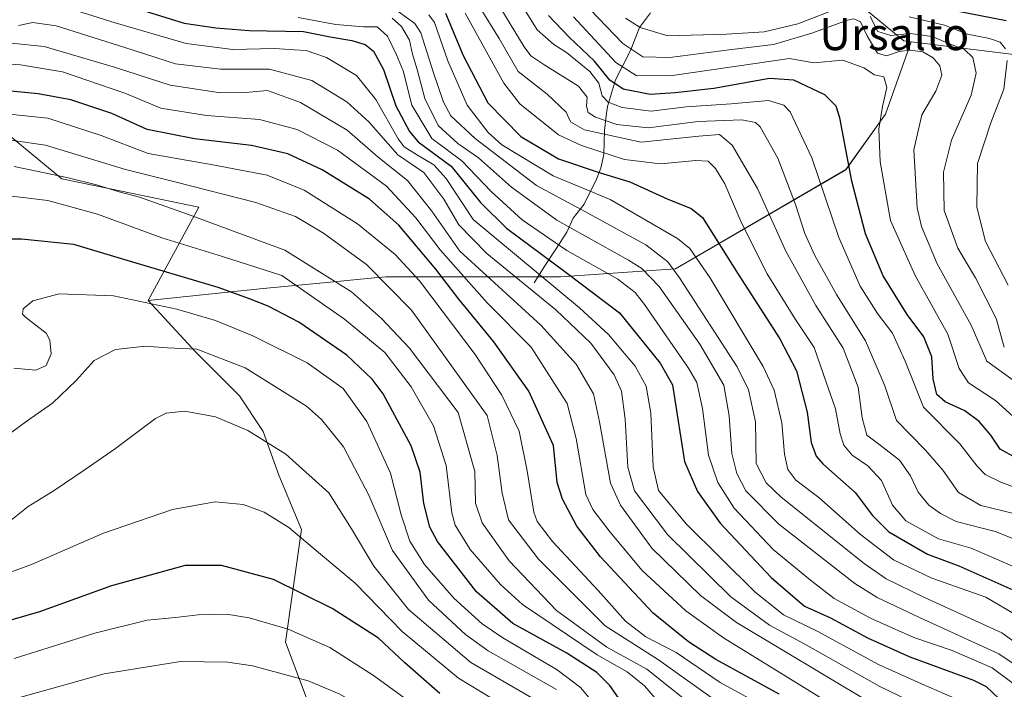
# Model space of a CAD drawing. Units: metres. Extents: x 593268 to 596692, y 4768397 to 4770757.
# Drawn here: x 594369 to 594613, y 4770115 to 4770281 of the extents above; entities that cross this region are included whole.
import ezdxf
from ezdxf.enums import TextEntityAlignment as Align

# ---------------------------------------------------------------- set-up
doc = ezdxf.new("R2010")
doc.units = ezdxf.units.M
doc.header["$MEASUREMENT"] = 0
for name, color, linetype, lineweight in [('Arbolado forestal CxS', 92, 'Continuous', 0), ('Corriente natural lineal', 142, 'Continuous', 13), ('Curva de nivel maestra', 36, 'Continuous', 30), ('Curva de nivel normal', 36, 'Continuous', 0), ('Texto cartográfico', 19, 'Continuous', 0)]:
    doc.layers.add(name, color=color, linetype=linetype, lineweight=lineweight)
doc.styles.add('Arial', font='txt', dxfattribs={"height": 0.2})

# ---------------------------------------------------------------- blocks, each defined once
blk = doc.blocks.new('*U150')
at = {"layer": 'Arbolado forestal CxS', "color": 92, "linetype": 'Continuous', "lineweight": 0}
blk.add_polyline3d([(594576.4005, 4770285.4165, 610.5395), (594587.8475, 4770276.0523, 615.9109), (594589.7057, 4770275.8195, 615.5275), (594583.3171, 4770257.8645, 617.6318), (594573.4863, 4770244.1015, 624.3353), (594531.2133, 4770219.5233, 660.005), (594502.7036, 4770217.5577, 678.648), (594459.4479, 4770217.5575, 710.521), (594456.4869, 4770217.2709, 712.4115), (594443.9403, 4770216.0567, 718.296), (594428.9713, 4770214.6079, 724.4787), (594400.4625, 4770211.6581, 731.6617), (594412.9929, 4770234.7887, 715.351), (594379.0041, 4770241.8441, 718.0015), (594354.2533, 4770262.2243, 705.5084)], dxfattribs=at)
blk = doc.blocks.new('*U173')
at = {"layer": 'Curva de nivel normal', "color": 36, "linetype": 'Continuous', "lineweight": 0}
for points in [[(594589.18, 4770281.95, 605), (594597.94, 4770279.88, 605), (594603.66, 4770277.68, 605), (594609.13, 4770276.64, 605), (594611.74, 4770275.71, 605), (594613.12, 4770274.05, 605)], [(594613.52, 4770271.2, 605), (594612.71, 4770264.07, 605), (594609.42, 4770255.73, 605), (594606.18, 4770245.6, 605), (594605.95, 4770234.84, 605), (594608.16, 4770226.33, 605), (594613.73, 4770215.51, 605)]]:
    blk.add_polyline3d(points, dxfattribs=at)
blk = doc.blocks.new('*U174')
at = {"layer": 'Curva de nivel normal', "color": 36, "linetype": 'Continuous', "lineweight": 0}
blk.add_polyline3d([(594619.44, 4770150.82, 640), (594610.5, 4770154.38, 640), (594600.88, 4770156.85, 640), (594597, 4770158.83, 640), (594594.03, 4770160.9, 640), (594591.41, 4770164.18, 640), (594589.53, 4770168.24, 640), (594586.77, 4770172.13, 640), (594581.97, 4770175.82, 640), (594578.66, 4770178.29, 640), (594577.5, 4770182.55, 640), (594576.56, 4770190.18, 640), (594572.8, 4770199.89, 640), (594566.03, 4770210.45, 640), (594558.64, 4770223.86, 640), (594551.61, 4770239.42, 640), (594545.32, 4770250.16, 640), (594542.14, 4770252.8, 640), (594536.99, 4770252.41, 640), (594522.73, 4770250.94, 640), (594508.64, 4770254, 640), (594505.22, 4770255.97, 640), (594504.12, 4770258.35, 640), (594499.37, 4770262.78, 640), (594492.18, 4770268.4, 640), (594487.48, 4770276.6, 640), (594482.82, 4770284.2, 640)], dxfattribs=at)
blk = doc.blocks.new('*U176')
at = {"layer": 'Curva de nivel normal', "color": 36, "linetype": 'Continuous', "lineweight": 0}
blk.add_polyline3d([(594535.57, 4770111.18, 715), (594524.13, 4770120.27, 715), (594514.24, 4770125.75, 715), (594501.71, 4770134.86, 715), (594489.96, 4770147.14, 715), (594483.26, 4770156.58, 715), (594481.67, 4770161.43, 715), (594481.48, 4770169.28, 715), (594477.33, 4770183.9, 715), (594465.27, 4770199.84, 715), (594458.34, 4770207.23, 715), (594450.85, 4770213.8, 715), (594434.37, 4770224.14, 715), (594410.17, 4770233.09, 715), (594398.3, 4770237.3, 715), (594393.27, 4770238.63, 715), (594387.66, 4770240.32, 715), (594380.3, 4770242.12, 715), (594367.26, 4770244.86, 715)], dxfattribs=at)
blk = doc.blocks.new('*U182')
at = {"layer": 'Curva de nivel normal', "color": 36, "linetype": 'Continuous', "lineweight": 0}
blk.add_polyline3d([(594616.09, 4770133.49, 655), (594608.2, 4770138.12, 655), (594594.79, 4770142.88, 655), (594585.34, 4770147.35, 655), (594577.11, 4770153.66, 655), (594566.78, 4770162.81, 655), (594561.1, 4770167.12, 655), (594559.12, 4770169.8, 655), (594558.27, 4770173.62, 655), (594557.65, 4770181.34, 655), (594555.67, 4770189.41, 655), (594552.99, 4770195.34, 655), (594539.72, 4770217.41, 655), (594534.76, 4770224.57, 655), (594531.72, 4770227.08, 655), (594515.02, 4770236.72, 655), (594500.89, 4770242.58, 655), (594488.16, 4770250.22, 655), (594484.76, 4770253.34, 655), (594479.58, 4770260.1, 655), (594474.74, 4770271.04, 655), (594471.46, 4770280.56, 655), (594470.07, 4770282.45, 655)], dxfattribs=at)
blk = doc.blocks.new('*U187')
at = {"layer": 'Curva de nivel normal', "color": 36, "linetype": 'Continuous', "lineweight": 0}
blk.add_polyline3d([(594501.74, 4770115.25, 735), (594484.79, 4770124.82, 735), (594479.14, 4770128.91, 735), (594469.99, 4770137.35, 735), (594461.02, 4770149.68, 735), (594455.19, 4770163.41, 735), (594448.9, 4770175.38, 735), (594443.44, 4770182.21, 735), (594439.76, 4770185.47, 735), (594424.47, 4770194.94, 735), (594412.52, 4770199.61, 735), (594405.25, 4770199.94, 735), (594399.82, 4770200.38, 735), (594392.37, 4770199.52, 735), (594387.1, 4770196.78, 735), (594382.57, 4770191.8, 735), (594376.75, 4770186.23, 735), (594370.48, 4770181.82, 735), (594364.75, 4770177.65, 735)], dxfattribs=at)
blk = doc.blocks.new('*U191')
at = {"layer": 'Curva de nivel normal', "color": 36, "linetype": 'Continuous', "lineweight": 0}
blk.add_polyline3d([(594615.18, 4770158.87, 635), (594606.93, 4770160.86, 635), (594601.4, 4770164.05, 635), (594597.57, 4770169.65, 635), (594593.22, 4770174.61, 635), (594586.07, 4770181.9, 635), (594583.13, 4770190.53, 635), (594578.4, 4770201.66, 635), (594571.14, 4770213.17, 635), (594565.78, 4770222.82, 635), (594563.29, 4770228.31, 635), (594561.01, 4770235.47, 635), (594556.63, 4770246.96, 635), (594552.28, 4770254.69, 635), (594551.09, 4770255.78, 635), (594547.67, 4770256.48, 635), (594536.88, 4770256.08, 635), (594524.43, 4770254.48, 635), (594516.65, 4770255.32, 635), (594511.41, 4770257.1, 635), (594509.56, 4770258.25, 635), (594509.13, 4770259.82, 635), (594509.34, 4770262.06, 635), (594507.17, 4770264.83, 635), (594498.8, 4770270.02, 635), (594495.36, 4770272.28, 635), (594493.68, 4770274.58, 635), (594485.61, 4770287.97, 635)], dxfattribs=at)
blk = doc.blocks.new('*U193')
at = {"layer": 'Curva de nivel normal', "color": 36, "linetype": 'Continuous', "lineweight": 0}
blk.add_polyline3d([(594591.38, 4770111.41, 685), (594581.92, 4770115.96, 685), (594563.33, 4770126.47, 685), (594554.59, 4770131.15, 685), (594544.96, 4770138.21, 685), (594529.27, 4770153.66, 685), (594521.06, 4770164.45, 685), (594519.39, 4770170.35, 685), (594518.76, 4770182.26, 685), (594517.83, 4770189.23, 685), (594516, 4770193.23, 685), (594510.24, 4770201.12, 685), (594501.54, 4770209.39, 685), (594484.46, 4770223.31, 685), (594477.48, 4770230.46, 685), (594473.8, 4770236.82, 685), (594468.82, 4770243.44, 685), (594462.39, 4770247.75, 685), (594455.21, 4770255.92, 685), (594449.76, 4770260.92, 685), (594441.08, 4770266.23, 685), (594430.54, 4770269.04, 685), (594418.41, 4770269.05, 685), (594407.25, 4770270.36, 685), (594394.7, 4770274.41, 685), (594377.66, 4770279.77, 685), (594371.88, 4770280.56, 685), (594368.33, 4770279.86, 685)], dxfattribs=at)
blk = doc.blocks.new('*U204')
at = {"layer": 'Curva de nivel normal', "color": 36, "linetype": 'Continuous', "lineweight": 0}
blk.add_polyline3d([(594617.84, 4770144.53, 645), (594604.53, 4770150.28, 645), (594596.44, 4770152.63, 645), (594588.35, 4770157.04, 645), (594585.1, 4770160.95, 645), (594582.29, 4770167.07, 645), (594578.96, 4770170.72, 645), (594575.09, 4770173.33, 645), (594572.96, 4770175.8, 645), (594572.08, 4770178.62, 645), (594570.94, 4770184.78, 645), (594567.97, 4770193.29, 645), (594565.66, 4770199.98, 645), (594560.84, 4770207.21, 645), (594553.98, 4770218.28, 645), (594547.53, 4770231.1, 645), (594543.46, 4770240.59, 645), (594541.2, 4770244.42, 645), (594539.33, 4770246.18, 645), (594536.25, 4770246.37, 645), (594527.54, 4770245.56, 645), (594518.57, 4770246.59, 645), (594507.96, 4770250.06, 645), (594502.24, 4770252.77, 645), (594492.66, 4770260.38, 645), (594488.66, 4770265.55, 645), (594479.08, 4770282.88, 645)], dxfattribs=at)
blk = doc.blocks.new('*U205')
at = {"layer": 'Curva de nivel normal', "color": 36, "linetype": 'Continuous', "lineweight": 0}
blk.add_polyline3d([(594511.47, 4770111.22, 730), (594507.7, 4770115.72, 730), (594501.86, 4770120.09, 730), (594488.45, 4770128.04, 730), (594483.31, 4770131.53, 730), (594476.23, 4770137.86, 730), (594469, 4770146.25, 730), (594465.31, 4770152, 730), (594463.17, 4770158.53, 730), (594460.52, 4770168.88, 730), (594454.66, 4770181.68, 730), (594448.8, 4770189.82, 730), (594439.85, 4770196.21, 730), (594426.39, 4770202.9, 730), (594417.17, 4770206.72, 730), (594407.54, 4770209.53, 730), (594391.84, 4770212.82, 730), (594378.4, 4770213.31, 730), (594371.84, 4770211.58, 730), (594369.46, 4770209.57, 730), (594369.29, 4770208.31, 730), (594370.07, 4770207.5, 730), (594375.12, 4770203.57, 730), (594376.08, 4770201.82, 730), (594376.38, 4770198.46, 730), (594375.12, 4770195.56, 730), (594372.57, 4770194.44, 730), (594367.11, 4770194.88, 730)], dxfattribs=at)
blk = doc.blocks.new('*U216')
at = {"layer": 'Curva de nivel normal', "color": 36, "linetype": 'Continuous', "lineweight": 0}
blk.add_polyline3d([(594603.7, 4770111.73, 680), (594592.25, 4770116.64, 680), (594581.57, 4770121.4, 680), (594566.4, 4770129.73, 680), (594558.04, 4770133.76, 680), (594550.95, 4770139.46, 680), (594533.85, 4770156.34, 680), (594526.99, 4770164.6, 680), (594525.74, 4770170.44, 680), (594525.09, 4770183.71, 680), (594523.98, 4770190.47, 680), (594521.2, 4770195.42, 680), (594514.61, 4770203.22, 680), (594507.4, 4770209.83, 680), (594481.02, 4770231.71, 680), (594474.4, 4770241.88, 680), (594471.29, 4770245.27, 680), (594467.27, 4770247.68, 680), (594463.95, 4770249.75, 680), (594462.48, 4770251.72, 680), (594456.9, 4770261.48, 680), (594452.16, 4770267.41, 680), (594444.65, 4770271.9, 680), (594439.64, 4770273.67, 680), (594436.74, 4770273.84, 680), (594431.79, 4770274.12, 680), (594421.44, 4770273.88, 680), (594409.88, 4770275.35, 680), (594392.3, 4770280.48, 680), (594377.21, 4770285.18, 680)], dxfattribs=at)
blk = doc.blocks.new('*U218')
at = {"layer": 'Curva de nivel normal', "color": 36, "linetype": 'Continuous', "lineweight": 0}
for points in [[(594518.82, 4770281.63, 610), (594522.48, 4770279.32, 610), (594529.35, 4770277.24, 610), (594543.86, 4770277.68, 610), (594553.23, 4770278.28, 610), (594561.61, 4770280.28, 610), (594569.89, 4770283.46, 610)], [(594579.54, 4770282.06, 610), (594581.44, 4770278.37, 610), (594584.65, 4770277.38, 610), (594589.4, 4770277.87, 610), (594594.88, 4770277.09, 610), (594599.22, 4770275.29, 610), (594602.91, 4770273.85, 610), (594605.01, 4770271.87, 610), (594605.78, 4770268.05, 610), (594604.56, 4770262.55, 610), (594599.68, 4770251.38, 610), (594597.71, 4770243.51, 610), (594597.87, 4770233.97, 610), (594601.26, 4770224.63, 610), (594605.66, 4770217.26, 610), (594610.8, 4770207.22, 610), (594612.79, 4770200.14, 610)]]:
    blk.add_polyline3d(points, dxfattribs=at)
blk = doc.blocks.new('*U220')
at = {"layer": 'Curva de nivel normal', "color": 36, "linetype": 'Continuous', "lineweight": 0}
blk.add_polyline3d([(594462.43, 4770283.31, 660), (594466.6, 4770280.34, 660), (594468.09, 4770278.06, 660), (594471.17, 4770268.39, 660), (594473.73, 4770260.86, 660), (594475.51, 4770257.46, 660), (594481.57, 4770251.85, 660), (594496.73, 4770240.15, 660), (594507.88, 4770234.19, 660), (594523.88, 4770225.51, 660), (594529.33, 4770221.29, 660), (594532.27, 4770217.31, 660), (594546.51, 4770195.26, 660), (594549.32, 4770189.55, 660), (594551.1, 4770181.57, 660), (594551.27, 4770171.25, 660), (594553.7, 4770166.45, 660), (594557.48, 4770162.92, 660), (594578, 4770146.44, 660), (594583.53, 4770142.68, 660), (594592.99, 4770138.02, 660), (594612.19, 4770129.3, 660), (594630.42, 4770116.11, 660)], dxfattribs=at)
blk = doc.blocks.new('*U221')
at = {"layer": 'Curva de nivel normal', "color": 36, "linetype": 'Continuous', "lineweight": 0}
blk.add_polyline3d([(594495.63, 4770113.2, 740), (594480.5, 4770121.95, 740), (594465.04, 4770135.08, 740), (594456.41, 4770145.8, 740), (594450.89, 4770155.1, 740), (594445.3, 4770163.99, 740), (594434.59, 4770173.61, 740), (594425.2, 4770179.44, 740), (594417.18, 4770182.82, 740), (594409.54, 4770184.23, 740), (594404.94, 4770183.71, 740), (594402.25, 4770182.42, 740), (594392.36, 4770174.97, 740), (594384.82, 4770169.77, 740), (594377.15, 4770164.54, 740), (594370.66, 4770160.6, 740), (594363.56, 4770154.96, 740)], dxfattribs=at)
blk = doc.blocks.new('*U225')
at = {"layer": 'Curva de nivel normal', "color": 36, "linetype": 'Continuous', "lineweight": 0}
blk.add_polyline3d([(594366.64, 4770237.54, 720), (594375.54, 4770236.49, 720), (594387.86, 4770233.06, 720), (594403.88, 4770227.2, 720), (594418.86, 4770222.61, 720), (594433.63, 4770217.9, 720), (594449.15, 4770207.07, 720), (594459.18, 4770198.78, 720), (594465.66, 4770190.23, 720), (594471.26, 4770180.61, 720), (594474.4, 4770170.73, 720), (594475.74, 4770159.02, 720), (594476.61, 4770155.99, 720), (594480.3, 4770149.97, 720), (594487.86, 4770141.27, 720), (594493.31, 4770136.33, 720), (594511.79, 4770123.82, 720), (594519.24, 4770119.62, 720), (594523.55, 4770116.17, 720), (594527.8, 4770111.3, 720)], dxfattribs=at)
blk = doc.blocks.new('*U226')
at = {"layer": 'Curva de nivel normal', "color": 36, "linetype": 'Continuous', "lineweight": 0}
blk.add_polyline3d([(594621.88, 4769992.21, 760), (594601.54, 4770000.38, 760), (594580.09, 4770008.54, 760), (594562.72, 4770017.38, 760), (594546.09, 4770027.54, 760), (594526.2, 4770038.75, 760), (594508.48, 4770051.03, 760), (594491.02, 4770067.05, 760), (594486.87, 4770072.06, 760), (594481.56, 4770080.91, 760), (594478.02, 4770091.19, 760), (594476.06, 4770096, 760), (594469.38, 4770101.9, 760), (594447.85, 4770114.21, 760), (594440.12, 4770117.39, 760), (594426.3, 4770121.15, 760), (594420.23, 4770122.03, 760), (594408.48, 4770122.15, 760), (594389.53, 4770119.12, 760), (594374.46, 4770114.92, 760), (594365.88, 4770112.48, 760)], dxfattribs=at)
blk = doc.blocks.new('*U227')
at = {"layer": 'Curva de nivel normal', "color": 36, "linetype": 'Continuous', "lineweight": 0}
blk.add_polyline3d([(594437.64, 4770281.81, 670), (594447.03, 4770280.1, 670), (594453.84, 4770279.52, 670), (594457.26, 4770279.48, 670), (594459.8, 4770277.23, 670), (594462.05, 4770272.57, 670), (594463.7, 4770268.57, 670), (594465.86, 4770260.08, 670), (594470.8, 4770251.8, 670), (594478.25, 4770246.27, 670), (594485.52, 4770238.66, 670), (594493.19, 4770231.67, 670), (594504.27, 4770224.07, 670), (594516.92, 4770216.94, 670), (594521.21, 4770213.69, 670), (594523.58, 4770210.66, 670), (594534.46, 4770194.93, 670), (594536.52, 4770191.35, 670), (594537.94, 4770184.9, 670), (594539.44, 4770173.32, 670), (594541.78, 4770166.57, 670), (594545.78, 4770160.17, 670), (594555.49, 4770149.92, 670), (594564.7, 4770142.31, 670), (594570.58, 4770137.76, 670), (594579.59, 4770132.89, 670), (594590.38, 4770128.16, 670), (594599.84, 4770124.89, 670), (594609.79, 4770120.58, 670), (594614.95, 4770116.69, 670)], dxfattribs=at)
blk = doc.blocks.new('*U230')
at = {"layer": 'Curva de nivel normal', "color": 36, "linetype": 'Continuous', "lineweight": 0}
blk.add_polyline3d([(594554.88, 4770110.11, 705), (594542.3, 4770117, 705), (594531.38, 4770124.4, 705), (594523.9, 4770128.26, 705), (594518.84, 4770132.19, 705), (594512.03, 4770139.79, 705), (594500.75, 4770151.96, 705), (594496.94, 4770156.89, 705), (594496.07, 4770159.23, 705), (594494.41, 4770169.48, 705), (594492.43, 4770179.24, 705), (594488.16, 4770188.18, 705), (594481.57, 4770198.26, 705), (594467.75, 4770216.55, 705), (594461.75, 4770223.11, 705), (594452.35, 4770230.71, 705), (594439.18, 4770239.01, 705), (594429.94, 4770242.72, 705), (594416.52, 4770245.27, 705), (594400.44, 4770248.14, 705), (594388.77, 4770252.58, 705), (594375.56, 4770256.86, 705), (594357.98, 4770258.67, 705)], dxfattribs=at)
blk = doc.blocks.new('*U231')
at = {"layer": 'Curva de nivel normal', "color": 36, "linetype": 'Continuous', "lineweight": 0}
blk.add_polyline3d([(594579.55, 4770112.06, 690), (594546.41, 4770131.88, 690), (594537.48, 4770138.56, 690), (594525.35, 4770150.3, 690), (594517.59, 4770160.97, 690), (594515.14, 4770166.37, 690), (594512.4, 4770181.57, 690), (594510.9, 4770188.54, 690), (594506.57, 4770195.88, 690), (594497.81, 4770205.52, 690), (594477.79, 4770223.9, 690), (594470.79, 4770233.83, 690), (594464.78, 4770241.38, 690), (594457.5, 4770247.21, 690), (594449.79, 4770253.93, 690), (594438.27, 4770260.74, 690), (594430.05, 4770263.69, 690), (594424.56, 4770263.25, 690), (594418.38, 4770263.18, 690), (594405.9, 4770265.02, 690), (594392.32, 4770269.45, 690), (594374.65, 4770274.67, 690), (594366.46, 4770275.45, 690)], dxfattribs=at)
blk = doc.blocks.new('*U234')
at = {"layer": 'Curva de nivel normal', "color": 36, "linetype": 'Continuous', "lineweight": 0}
blk.add_polyline3d([(594614.74, 4770001.16, 755), (594584.48, 4770012.84, 755), (594564.46, 4770022.64, 755), (594552.52, 4770030.13, 755), (594532.98, 4770041.56, 755), (594515.24, 4770054.19, 755), (594497.18, 4770070.87, 755), (594492.87, 4770075.97, 755), (594487.5, 4770085.19, 755), (594484.16, 4770097.02, 755), (594481.62, 4770101.97, 755), (594476.11, 4770105.63, 755), (594467.16, 4770110.85, 755), (594456.36, 4770118.72, 755), (594445.54, 4770125.65, 755), (594435.16, 4770130.19, 755), (594425.54, 4770132.99, 755), (594419.92, 4770133.9, 755), (594416.91, 4770133.8, 755), (594412.88, 4770133.79, 755), (594407.21, 4770133.06, 755), (594400.21, 4770132.39, 755), (594387.21, 4770129.21, 755), (594367.21, 4770122.94, 755)], dxfattribs=at)
blk = doc.blocks.new('*U240')
at = {"layer": 'Curva de nivel normal', "color": 36, "linetype": 'Continuous', "lineweight": 0}
blk.add_polyline3d([(594580.04, 4770105.32, 695), (594543.16, 4770128.08, 695), (594533.81, 4770134.75, 695), (594522.94, 4770144.71, 695), (594515.02, 4770154.23, 695), (594510.71, 4770159.88, 695), (594509, 4770163.55, 695), (594506.57, 4770177.46, 695), (594504.4, 4770186.17, 695), (594495.45, 4770200.14, 695), (594484.57, 4770211.07, 695), (594472.87, 4770224.25, 695), (594466.86, 4770232.19, 695), (594459.58, 4770240.05, 695), (594447.37, 4770248.93, 695), (594437.43, 4770254.05, 695), (594428.1, 4770256.57, 695), (594414.96, 4770257.5, 695), (594403.6, 4770259.37, 695), (594394.66, 4770263.03, 695), (594379.19, 4770268.34, 695), (594368.79, 4770270.11, 695), (594351.15, 4770271.17, 695)], dxfattribs=at)
blk = doc.blocks.new('*U243')
at = {"layer": 'Curva de nivel normal', "color": 36, "linetype": 'Continuous', "lineweight": 0}
blk.add_polyline3d([(594627.43, 4770050.36, 710), (594609.16, 4770058.89, 710), (594589.35, 4770070.13, 710), (594579.48, 4770078.5, 710), (594570.2, 4770089.15, 710), (594555.83, 4770102.83, 710), (594541.14, 4770112.53, 710), (594527.05, 4770122.57, 710), (594513.78, 4770131, 710), (594497.29, 4770147.57, 710), (594489.86, 4770157.28, 710), (594488.23, 4770163.92, 710), (594486.98, 4770173.26, 710), (594484.51, 4770183.2, 710), (594465.74, 4770209.26, 710), (594454.59, 4770220.61, 710), (594443.94, 4770228.4, 710), (594437.03, 4770232.46, 710), (594427.16, 4770235.95, 710), (594407.05, 4770241.08, 710), (594394.86, 4770244.12, 710), (594375.03, 4770250.14, 710), (594358.88, 4770252.45, 710)], dxfattribs=at)
blk = doc.blocks.new('*U244')
at = {"layer": 'Curva de nivel normal', "color": 36, "linetype": 'Continuous', "lineweight": 0}
blk.add_polyline3d([(594460.96, 4770281.64, 665), (594463.32, 4770279.61, 665), (594465.24, 4770276.24, 665), (594466.05, 4770272.76, 665), (594467.2, 4770268.95, 665), (594469.05, 4770261.76, 665), (594472.37, 4770255.06, 665), (594477.24, 4770250.6, 665), (594482.34, 4770247.03, 665), (594490.59, 4770239.73, 665), (594501.8, 4770231.59, 665), (594519.56, 4770221.63, 665), (594522.9, 4770219.64, 665), (594527.18, 4770215.18, 665), (594537.26, 4770200.82, 665), (594543.2, 4770190.7, 665), (594544.56, 4770183.12, 665), (594545.22, 4770173.73, 665), (594546.43, 4770168.79, 665), (594548.7, 4770164.5, 665), (594556.9, 4770156.2, 665), (594575.71, 4770141.5, 665), (594581.26, 4770138.02, 665), (594591.79, 4770133.09, 665), (594611.46, 4770124.06, 665), (594618.51, 4770119.27, 665)], dxfattribs=at)
blk = doc.blocks.new('*U246')
at = {"layer": 'Curva de nivel normal', "color": 36, "linetype": 'Continuous', "lineweight": 0}
blk.add_polyline3d([(594491.1, 4770109.79, 745), (594477.41, 4770118.02, 745), (594463.49, 4770129.65, 745), (594451.76, 4770141.58, 745), (594442.72, 4770149.21, 745), (594435.36, 4770155.37, 745), (594429.19, 4770159.21, 745), (594424.05, 4770161.07, 745), (594417.1, 4770161.78, 745), (594406.46, 4770159.9, 745), (594389.34, 4770153.97, 745), (594371.54, 4770146.24, 745), (594356.95, 4770140.97, 745)], dxfattribs=at)
blk = doc.blocks.new('*U249')
at = {"layer": 'Curva de nivel maestra', "color": 36, "linetype": 'Continuous', "lineweight": 30}
blk.add_polyline3d([(594395.5, 4770284.68, 675), (594409.38, 4770280.45, 675), (594417.25, 4770279.3, 675), (594425.53, 4770278.62, 675), (594438.96, 4770278.38, 675), (594445.6, 4770277.05, 675), (594450.95, 4770276.13, 675), (594454.24, 4770275.1, 675), (594456.32, 4770273.44, 675), (594458.82, 4770268.9, 675), (594461.89, 4770259.9, 675), (594465.24, 4770253.56, 675), (594467.45, 4770250.99, 675), (594475.59, 4770245, 675), (594482.91, 4770235.93, 675), (594489.31, 4770229.6, 675), (594504.16, 4770218.58, 675), (594517.35, 4770208.64, 675), (594527.45, 4770196.14, 675), (594530.49, 4770190.76, 675), (594531.65, 4770183.34, 675), (594533.5, 4770171.75, 675), (594536.73, 4770164.34, 675), (594542.32, 4770156.44, 675), (594554.96, 4770142.99, 675), (594563.22, 4770135.91, 675), (594569.65, 4770132.97, 675), (594578.83, 4770128.03, 675), (594589.35, 4770123.34, 675), (594605.14, 4770117.52, 675), (594608.25, 4770116.02, 675), (594611.5, 4770112.94, 675)], dxfattribs=at)
blk = doc.blocks.new('*U254')
at = {"layer": 'Curva de nivel maestra', "color": 36, "linetype": 'Continuous', "lineweight": 30}
blk.add_polyline3d([(594472.78, 4770114.25, 750), (594464.07, 4770121.84, 750), (594457.56, 4770128, 750), (594446.07, 4770135.34, 750), (594431.55, 4770142.55, 750), (594418.66, 4770146, 750), (594409.66, 4770145.96, 750), (594391.32, 4770140.9, 750), (594373.53, 4770134.49, 750), (594357.17, 4770129.76, 750)], dxfattribs=at)
blk = doc.blocks.new('*U255')
at = {"layer": 'Curva de nivel maestra', "color": 36, "linetype": 'Continuous', "lineweight": 30}
blk.add_polyline3d([(594524.51, 4770102.62, 725), (594514.97, 4770116.25, 725), (594511.76, 4770119.45, 725), (594504.25, 4770124.29, 725), (594490.86, 4770131.58, 725), (594481.85, 4770139.44, 725), (594472.2, 4770151.95, 725), (594470.35, 4770155.5, 725), (594468.79, 4770161.36, 725), (594467.88, 4770169.08, 725), (594465.69, 4770175.68, 725), (594458.72, 4770188.51, 725), (594456, 4770192.16, 725), (594449.69, 4770198.13, 725), (594437.84, 4770206.28, 725), (594430.22, 4770210.27, 725), (594425.6, 4770212.06, 725), (594417.82, 4770214.87, 725), (594394.45, 4770221.81, 725), (594382.01, 4770225.56, 725), (594369.06, 4770226.89, 725), (594356.32, 4770226.85, 725)], dxfattribs=at)
blk = doc.blocks.new('*U261')
at = {"layer": 'Curva de nivel maestra', "color": 36, "linetype": 'Continuous', "lineweight": 30}
blk.add_polyline3d([(594591.21, 4770285.34, 600), (594613.21, 4770281.06, 600)], dxfattribs=at)
blk = doc.blocks.new('*U263')
at = {"layer": 'Curva de nivel maestra', "color": 36, "linetype": 'Continuous', "lineweight": 30}
blk.add_polyline3d([(594474.21, 4770282.9, 650), (594478.6, 4770272.43, 650), (594484.71, 4770260.7, 650), (594492.84, 4770252.34, 650), (594502.2, 4770246.82, 650), (594512.31, 4770243.38, 650), (594519.91, 4770241.11, 650), (594529.16, 4770236.85, 650), (594535.13, 4770234.5, 650), (594537.93, 4770232.28, 650), (594546.82, 4770218.18, 650), (594557.14, 4770202.16, 650), (594561.25, 4770194.27, 650), (594563.91, 4770184.02, 650), (594564.9, 4770176.44, 650), (594566.15, 4770173.05, 650), (594567.74, 4770171.2, 650), (594575.76, 4770164.11, 650), (594580.06, 4770158.41, 650), (594584.18, 4770154.36, 650), (594593.76, 4770148.78, 650), (594601.54, 4770145.9, 650), (594614.92, 4770139.94, 650)], dxfattribs=at)

msp = doc.modelspace()

# ---------------------------------------------------------------- linework, layer by layer
at = {"layer": 'Arbolado forestal CxS', "color": 92, "linetype": 'Continuous', "lineweight": 0}
for points in [[(594511.11, 4770463.6, 529.34), (594511.41, 4770463.49, 529.33), (594511.84, 4770463.33, 529.31), (594525.49, 4770458.37, 525.92), (594538.47, 4770449.39, 525.53), (594549.45, 4770440.41, 523.38), (594557.27, 4770431.04, 518.53), (594554.25, 4770405.49, 532.68), (594560.17, 4770402.6, 526.66), (594576.4, 4770394.68, 518.88), (594592.01, 4770372.83, 533.07), (594585.77, 4770345.77, 552.22), (594564.95, 4770319.76, 571.14), (594567.04, 4770299.98, 596.43), (594576.4, 4770285.42, 610.54), (594587.85, 4770276.05, 615.91), (594589.71, 4770275.82, 615.53)], [(594511.11, 4770463.6, 529.34), (594511.41, 4770463.49, 529.33), (594511.84, 4770463.33, 529.31), (594525.49, 4770458.37, 525.92), (594538.47, 4770449.39, 525.53), (594549.45, 4770440.41, 523.38), (594557.27, 4770431.04, 518.53), (594554.25, 4770405.49, 532.68), (594560.17, 4770402.6, 526.66), (594576.4, 4770394.68, 518.88), (594592.01, 4770372.83, 533.07), (594585.77, 4770345.77, 552.22), (594564.95, 4770319.76, 571.14), (594567.04, 4770299.98, 596.43), (594576.4, 4770285.42, 610.54), (594587.85, 4770276.05, 615.91), (594589.71, 4770275.82, 615.53)], [(594621.15, 4770271.89, 596.24), (594589.71, 4770275.82, 615.53), (594587.85, 4770276.05, 615.91), (594576.4, 4770285.42, 610.54)], [(594442.39, 4770106.08, 767.31), (594434.51, 4770126.98, 758.12), (594436.5, 4770140.95, 751.05), (594438.5, 4770154.92, 744.93), (594432.9, 4770168.4, 742.29), (594428.97, 4770179.22, 740.15), (594423.07, 4770188.06, 738.72), (594412.26, 4770198.88, 736.98), (594400.46, 4770211.66, 731.66), (594428.97, 4770214.61, 724.48), (594443.94, 4770216.06, 718.3), (594456.49, 4770217.27, 712.41), (594459.45, 4770217.56, 710.52), (594502.7, 4770217.56, 678.65), (594531.21, 4770219.52, 660), (594573.49, 4770244.1, 624.34), (594583.32, 4770257.86, 617.63), (594589.71, 4770275.82, 615.53), (594621.15, 4770271.89, 596.24)], [(594589.71, 4770275.82, 615.53), (594583.32, 4770257.86, 617.63), (594573.49, 4770244.1, 624.34), (594531.21, 4770219.52, 660), (594502.7, 4770217.56, 678.65), (594459.45, 4770217.56, 710.52), (594456.49, 4770217.27, 712.41), (594443.94, 4770216.06, 718.3), (594428.97, 4770214.61, 724.48), (594400.46, 4770211.66, 731.66)], [(594589.71, 4770275.82, 615.53), (594583.32, 4770257.86, 617.63), (594573.49, 4770244.1, 624.34), (594531.21, 4770219.52, 660), (594502.7, 4770217.56, 678.65), (594459.45, 4770217.56, 710.52), (594456.49, 4770217.27, 712.41), (594443.94, 4770216.06, 718.3), (594428.97, 4770214.61, 724.48), (594400.46, 4770211.66, 731.66)], [(594589.71, 4770275.82, 615.53), (594621.15, 4770271.89, 596.24), (594645.08, 4770263.56, 574.65), (594671.9, 4770244.01, 557.09), (594696.12, 4770251.13, 553.38), (594708.94, 4770242.59, 564.01), (594716.06, 4770224.07, 573.44), (594717.49, 4770208.4, 577.09), (594710.37, 4770188.46, 581.3)], [(594589.71, 4770275.82, 615.53), (594621.15, 4770271.89, 596.24), (594645.08, 4770263.56, 574.65), (594671.9, 4770244.01, 557.09), (594696.12, 4770251.13, 553.38), (594708.94, 4770242.59, 564.01), (594716.06, 4770224.07, 573.44), (594717.49, 4770208.4, 577.09), (594710.37, 4770188.46, 581.3)], [(594400.46, 4770211.66, 731.66), (594412.99, 4770234.79, 715.35), (594379, 4770241.84, 718), (594354.25, 4770262.22, 705.51), (594352.32, 4770262.43, 705.4), (594349.8, 4770262.7, 705.09), (594335.75, 4770264.19, 704.5), (594330.18, 4770262.38, 706.49), (594320.63, 4770259.26, 711.26), (594302.66, 4770244.43, 721.02), (594280.52, 4770241.66, 723.81), (594255.62, 4770230.59, 731.58), (594248.7, 4770219.52, 731.87), (594199.51, 4770206.47, 749.28), (594166.15, 4770190.93, 764.46), (594147.7, 4770184.47, 772.73)], [(594400.46, 4770211.66, 731.66), (594412.99, 4770234.79, 715.35), (594379, 4770241.84, 718), (594354.25, 4770262.22, 705.51), (594352.32, 4770262.43, 705.4), (594349.8, 4770262.7, 705.09), (594335.75, 4770264.19, 704.5), (594330.18, 4770262.38, 706.49), (594320.63, 4770259.26, 711.26), (594302.66, 4770244.43, 721.02), (594280.52, 4770241.66, 723.81), (594255.62, 4770230.59, 731.58), (594248.7, 4770219.52, 731.87), (594199.51, 4770206.47, 749.28), (594166.15, 4770190.93, 764.46), (594147.7, 4770184.47, 772.73)], [(594354.25, 4770262.22, 705.51), (594379, 4770241.84, 718), (594412.99, 4770234.79, 715.35), (594400.46, 4770211.66, 731.66), (594412.26, 4770198.88, 736.98), (594423.07, 4770188.06, 738.72), (594428.97, 4770179.22, 740.15), (594432.9, 4770168.4, 742.29), (594438.5, 4770154.92, 744.93), (594436.5, 4770140.95, 751.05), (594434.51, 4770126.98, 758.12), (594442.39, 4770106.08, 767.31), (594440.98, 4770102.84, 768.64), (594437.34, 4770096.78, 771.3), (594430.45, 4770094.68, 772.61), (594420.53, 4770098.33, 772.08), (594410.59, 4770101.99, 770.7), (594405.11, 4770099.94, 771.72), (594402.23, 4770098.86, 772.31), (594387.05, 4770083.94, 777.96), (594381.51, 4770078.41, 779.7), (594367.32, 4770067.26, 784.28)], [(594400.46, 4770211.66, 731.66), (594412.26, 4770198.88, 736.98), (594423.07, 4770188.06, 738.72), (594428.97, 4770179.22, 740.15), (594432.9, 4770168.4, 742.29), (594438.5, 4770154.92, 744.93), (594436.5, 4770140.95, 751.05), (594434.51, 4770126.98, 758.12), (594442.39, 4770106.08, 767.31), (594440.98, 4770102.84, 768.64), (594437.34, 4770096.78, 771.3)], [(594400.46, 4770211.66, 731.66), (594412.26, 4770198.88, 736.98), (594423.07, 4770188.06, 738.72), (594428.97, 4770179.22, 740.15), (594432.9, 4770168.4, 742.29), (594438.5, 4770154.92, 744.93), (594436.5, 4770140.95, 751.05), (594434.51, 4770126.98, 758.12), (594442.39, 4770106.08, 767.31), (594440.98, 4770102.84, 768.64), (594437.34, 4770096.78, 771.3)]]:
    msp.add_polyline3d(points, dxfattribs=at)
at = {"layer": 'Corriente natural lineal', "color": 142, "linetype": 'Continuous', "lineweight": 13}
msp.add_polyline3d([(594525.01, 4770282.94, 605.29), (594522.28, 4770279.38, 610.39), (594521.23, 4770276.6, 612.97), (594520.18, 4770273.82, 615.37), (594518.26, 4770270.11, 618.49), (594516.34, 4770266.39, 623.28), (594515.36, 4770263.07, 628.03), (594514.38, 4770259.75, 630.7), (594514, 4770256.77, 632.82), (594513.62, 4770253.78, 635.13), (594513.56, 4770250.83, 638.25), (594513.5, 4770247.88, 641.47), (594512.72, 4770244.44, 645.6), (594511.46, 4770241.34, 649.81), (594510.02, 4770238.47, 654.23), (594508.57, 4770235.59, 658.15), (594505.83, 4770232.09, 663.08), (594504.29, 4770228.59, 666.4), (594501.58, 4770224.41, 671.95), (594498.86, 4770220.23, 678.14), (594496.15, 4770216.05, 684.04)], dxfattribs=at)
at = {"layer": 'Curva de nivel maestra', "color": 36, "linetype": 'Continuous', "lineweight": 30}
for points in [[(594615.63, 4770172.65, 625), (594611.8, 4770174.82, 625), (594609.47, 4770178.27, 625), (594606.55, 4770181.7, 625), (594603, 4770184.29, 625), (594598.09, 4770186.55, 625), (594596.08, 4770188.38, 625), (594595.12, 4770192.23, 625), (594594.79, 4770197.68, 625), (594592.87, 4770202.65, 625), (594588.72, 4770208.17, 625), (594582.76, 4770217.77, 625), (594578.38, 4770228.23, 625), (594574.99, 4770241.23, 625), (594571.98, 4770256.96, 625), (594571.08, 4770259.84, 625), (594568.24, 4770262.68, 625), (594560.61, 4770266.27, 625), (594554.54, 4770266.66, 625), (594540.77, 4770264.23, 625), (594531.18, 4770263.17, 625), (594524.99, 4770262.72, 625), (594518.26, 4770264.07, 625), (594514.98, 4770266.26, 625), (594511.11, 4770270.97, 625), (594504.85, 4770276.95, 625), (594499.74, 4770282.33, 625)], [(594556.91, 4770114.09, 700), (594541.24, 4770122.72, 700), (594534.45, 4770127.09, 700), (594525.73, 4770134.18, 700), (594512.61, 4770148.12, 700), (594506.74, 4770155.76, 700), (594503.18, 4770162.39, 700), (594501.93, 4770166.55, 700), (594501, 4770175.69, 700), (594494.86, 4770189.23, 700), (594486.22, 4770201.43, 700), (594477.51, 4770212.02, 700), (594471.78, 4770219.45, 700), (594462.6, 4770230.31, 700), (594455.31, 4770236.77, 700), (594443.59, 4770244.02, 700), (594435.11, 4770248, 700), (594426.08, 4770250.11, 700), (594411.93, 4770251.73, 700), (594400.19, 4770254.02, 700), (594391.45, 4770258.02, 700), (594381.24, 4770261.38, 700), (594373.16, 4770262.87, 700), (594340.75, 4770266.03, 700)]]:
    msp.add_polyline3d(points, dxfattribs=at)
at = {"layer": 'Curva de nivel normal', "color": 36, "linetype": 'Continuous', "lineweight": 0}
for points in [[(594621.11, 4770163.29, 630), (594611.96, 4770166.65, 630), (594608.01, 4770168.5, 630), (594606.09, 4770170.62, 630), (594601.74, 4770176.12, 630), (594592.71, 4770185.22, 630), (594588.2, 4770196.64, 630), (594585.02, 4770203.54, 630), (594581.32, 4770208.45, 630), (594577.08, 4770215.2, 630), (594571.79, 4770227.26, 630), (594565.07, 4770247.04, 630), (594559.68, 4770258.47, 630), (594558.1, 4770260.12, 630), (594554.3, 4770261.26, 630), (594545.02, 4770260.38, 630), (594533.91, 4770259.64, 630), (594525.21, 4770258.58, 630), (594518.04, 4770259.52, 630), (594514.5, 4770260.84, 630), (594513.06, 4770262.4, 630), (594512.24, 4770265.54, 630), (594509.97, 4770268.46, 630), (594504.23, 4770273.14, 630), (594501.03, 4770275.11, 630), (594496.96, 4770278.78, 630), (594489.04, 4770291.48, 630)], [(594615.35, 4770191.71, 615), (594608.49, 4770196.66, 615), (594604.61, 4770205.54, 615), (594596.17, 4770220.79, 615), (594592.27, 4770230.03, 615), (594591.19, 4770234.66, 615), (594590.36, 4770249.05, 615), (594592.3, 4770257.69, 615), (594595.77, 4770263.57, 615), (594597.26, 4770267.54, 615), (594596.84, 4770269.8, 615), (594595.15, 4770271.84, 615), (594592.6, 4770273.27, 615), (594589.42, 4770273.69, 615), (594586.69, 4770273.38, 615), (594583.55, 4770272.32, 615), (594581.31, 4770273.02, 615), (594578.84, 4770277.1, 615), (594577.12, 4770280.75, 615), (594575.51, 4770281.49, 615), (594573.89, 4770281.15, 615), (594565.08, 4770277.91, 615), (594555.51, 4770275.13, 615), (594545.21, 4770273.85, 615), (594529.85, 4770271.87, 615), (594523.1, 4770272.08, 615), (594518.15, 4770275.41, 615), (594510.04, 4770283.79, 615)], [(594618.47, 4770179.78, 620), (594610.6, 4770186.86, 620), (594603.94, 4770191.22, 620), (594601.63, 4770194.82, 620), (594598.76, 4770203.35, 620), (594590.64, 4770217.83, 620), (594584.57, 4770231.52, 620), (594582, 4770246.08, 620), (594581.7, 4770254.12, 620), (594582.56, 4770259.76, 620), (594583.64, 4770264.43, 620), (594582.89, 4770267.13, 620), (594580.59, 4770267.58, 620), (594577.94, 4770269.34, 620), (594572.76, 4770271.23, 620), (594565.54, 4770270.55, 620), (594559.54, 4770271.64, 620), (594550.97, 4770270.44, 620), (594529.93, 4770267.37, 620), (594521.45, 4770267.42, 620), (594516.42, 4770270.68, 620), (594505.96, 4770281.98, 620)]]:
    msp.add_polyline3d(points, dxfattribs=at)

# ---------------------------------------------------------------- block references
at = {"layer": 'Arbolado forestal CxS', "color": 92, "linetype": 'Continuous', "lineweight": 0}
msp.add_blockref('*U150', (0, 0), dxfattribs=at)
at = {"layer": 'Curva de nivel maestra', "color": 36, "linetype": 'Continuous', "lineweight": 30}
for name in ['*U261', '*U263', '*U249', '*U255', '*U254']:
    msp.add_blockref(name, (0, 0), dxfattribs=at)
at = {"layer": 'Curva de nivel normal', "color": 36, "linetype": 'Continuous', "lineweight": 0}
for name in ['*U218', '*U173', '*U191', '*U174', '*U204', '*U182', '*U220', '*U244', '*U227', '*U216', '*U193', '*U231', '*U240', '*U230', '*U243', '*U176', '*U225', '*U205', '*U187', '*U221', '*U246', '*U234', '*U226']:
    msp.add_blockref(name, (0, 0), dxfattribs=at)

# ---------------------------------------------------------------- texts
at = {"layer": 'Texto cartográfico', "color": 19, "linetype": 'Continuous', "lineweight": 0, "style": 'Arial'}
msp.add_text('Ursalto', height=8, dxfattribs=at).set_placement((594585.5, 4770277.73), align=Align.MIDDLE_CENTER)

doc.saveas('drawing.dxf')
